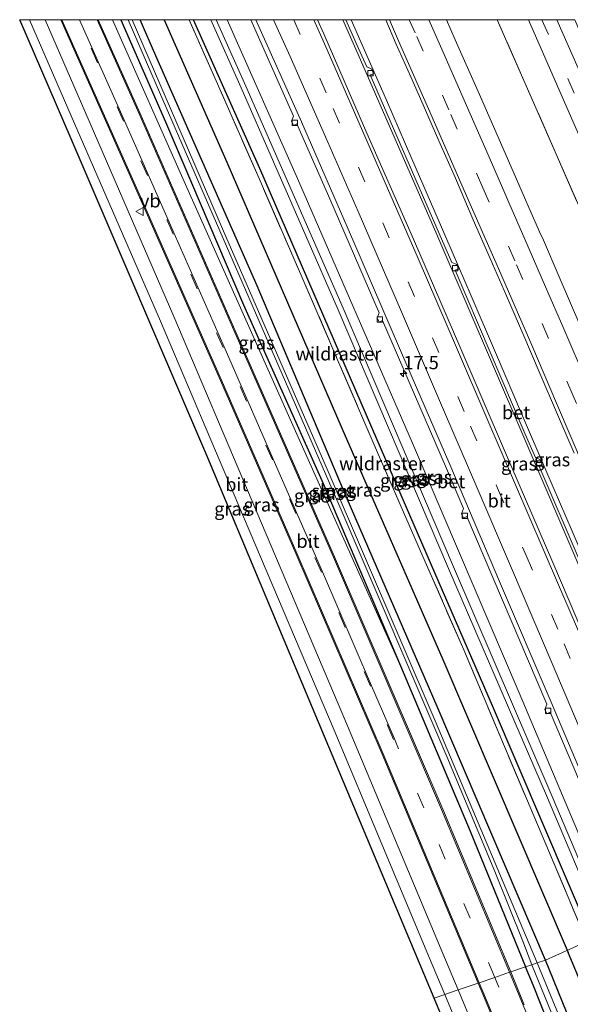
# Model space of a CAD drawing. Units: metres. Extents: x 208419 to 210009, y 526873 to 531250.
# Drawn here: x 208419 to 208522, y 531065 to 531250 of the extents above; entities that cross this region are included whole.
import ezdxf
from ezdxf.enums import TextEntityAlignment as Align

# ---------------------------------------------------------------- set-up
doc = ezdxf.new("R2010")
doc.units = ezdxf.units.M
doc.linetypes.add('IE-TERREINAFSCHEIDING', pattern=[10, 8, -2])
doc.linetypes.add('VW-3-9_STREEP', pattern=[12, 3, -9])
doc.layers.get('0').update_dxf_attribs({"lineweight": 25})
for name, color, linetype, lineweight in [('B-ME-AM-KILOMETR-S-B1', 7, 'Continuous', 18), ('B-ME-BV-GELEIDECONSTRUCTIE-GELEIDERAIL-L-B1', 213, 'BV-GELEIDERAIL', 18), ('B-ME-GW-KRUINLIJN-L-B1', 93, 'Continuous', 18), ('B-ME-GW-TEENLIJN-L-B1', 93, 'Continuous', 18), ('B-ME-IE-GRASLAND-GV-B6', 93, 'Continuous', 18), ('B-ME-IE-HULPGEOMETRIE-L-B1', 53, 'Continuous', 18), ('B-ME-IE-TERREINAFSCHEIDING-RASTERHEKWERK-L-B1', 8, 'IE-TERREINAFSCHEIDING', 18), ('B-ME-OG-WATER-GV-B6', 153, 'Continuous', 18), ('B-ME-VH-VERH_SOORT-BETON-OVERIG-GV-B6', 8, 'IE-TERREINAFSCHEIDING-NATUURLIJK-HOUTWAL', 18), ('B-ME-VH-VERH_SOORT-BITUMEN-GV-B6', 8, 'IE-TERREINAFSCHEIDING-NATUURLIJK-HOUTWAL', 18), ('B-ME-VV-KOLK-S-B1', 8, 'Continuous', 18), ('B-ME-VW-MARKERING-39STREEP-015-L-B1', 255, 'VW-3-9_STREEP', 18), ('B-ME-VW-MARKERING-STREEP-015-L-B1', 7, 'Continuous', 18), ('B-ME-VW-MEUBILAIR_WEGMEUBILAIR-VERKEERSBORD-S-B1', 8, 'Continuous', 18)]:
    doc.layers.add(name, color=color, linetype=linetype, lineweight=lineweight)
for name, color, linetype in [('B-ME-GR-BOMENRIJ-L-B1', 10, 'Continuous'), ('B-ME-GW-INSTEEKWATERGANG-L-B1', 10, 'Continuous'), ('B-ME-KG-KADASTRAAL-OPNAMEDTMGRENS-L-B1', 10, 'Continuous')]:
    doc.layers.add(name, color=color, linetype=linetype)
doc.styles.add('NLCS-ISO', font='NLCS-ISO.TTF')
doc.linetypes.add('BV-GELEIDERAIL', pattern='A,10,-3,[108,NLCS.SHX,S=1,R=0,X=0,Y=0],-3', length=16)
doc.linetypes.add('IE-TERREINAFSCHEIDING-NATUURLIJK-HOUTWAL', pattern='A,7,-1.5,[67,NLCS.SHX,S=0.75,R=45,X=0,Y=0],-1.5,7,-1.5,[70,NLCS.SHX,S=0.75,R=0,X=0,Y=0],-1.5', length=20)

# ---------------------------------------------------------------- blocks, each defined once
blk = doc.blocks.new('hecto')
for p, q in [((0, 0.625), (-0.625, 0)), ((0, -0.625), (0, 0.625)), ((-0.625, 0), (0.625, 0)), ((0.625, 0), (0, -0.625))]:
    blk.add_line(p, q)
blk = doc.blocks.new('kolk')
blk.add_lwpolyline([(-0.5, -0.5), (0.5, -0.5), (0.5, 0.5), (-0.5, 0.5)], close=True)
blk = doc.blocks.new('verkeersbord')
for p, q in [((0, 0.75), (-0.75, -0.625)), ((0.75, -0.625), (0, 0.75)), ((-0.75, -0.625), (0.75, -0.625))]:
    blk.add_line(p, q)

msp = doc.modelspace()

# ---------------------------------------------------------------- linework, layer by layer
at = {"layer": 'B-ME-BV-GELEIDECONSTRUCTIE-GELEIDERAIL-L-B1'}
msp.add_polyline3d([(208527.414, 531143.104, 6.415), (208522.665, 531154.133, 6.598), (208517.907, 531165.134, 6.781), (208513.193, 531176.174, 6.968), (208508.484, 531187.198, 7.136), (208503.748, 531198.223, 7.351), (208499.013, 531209.215, 7.516), (208492.644, 531223.906, 7.779), (208487.869, 531234.892, 8.009), (208483.053, 531245.849, 8.225), (208481.2422, 531250, 8.2979)], dxfattribs=at)
at = {"layer": 'B-ME-GR-BOMENRIJ-L-B1'}
msp.add_line((208531.92, 531051.107, 3.015), (208521.917, 531075.214, 3.562), dxfattribs=at)
for points in [[(208446.2259, 531250, 7.1943), (208457.957, 531223.319, 6.611), (208479.491, 531173.469, 5.687), (208498.436, 531130.129, 4.857), (208521.917, 531075.214, 3.562)], [(208526.813, 531076.882, 4.307), (208507.77, 531121.443, 5.012), (208486.15, 531171.256, 5.847), (208464.126, 531222.129, 6.897), (208451.6987, 531250, 7.4145)]]:
    msp.add_polyline3d(points, dxfattribs=at)
at = {"layer": 'B-ME-GW-INSTEEKWATERGANG-L-B1'}
for points in [[(208438.0855, 531250, 7.0093), (208446.48, 531230.844, 6.521), (208461.097, 531196.553, 5.957), (208475.99, 531163.091, 5.262), (208490.519, 531128.917, 4.771)], [(208517.655, 531073.762, 3.357), (208497.395, 531121.293, 4.362), (208480.485, 531160.238, 5.082), (208463.623, 531200.151, 5.998), (208444.65, 531243.238, 6.75), (208441.7159, 531250, 6.9166)], [(208490.519, 531128.917, 4.771), (208503.545, 531097.955, 3.99), (208513.959, 531072.503, 3.423)], [(208528.213, 531051.531, 2.841), (208526.777, 531052.701, 2.906), (208525.541, 531054.5, 2.946), (208524.843, 531056.084, 2.958), (208517.655, 531073.762, 3.357)], [(208573.082, 530931.768, 1.175), (208570.168, 530941.348, 1.316), (208562.759, 530965.269, 1.537), (208556.782, 530984.918, 1.742), (208551.967, 531000.342, 1.859), (208548.155, 531012.007, 1.964), (208544.361, 531022.267, 2.157), (208540.396, 531032.533, 2.346), (208535.894, 531043.335, 2.596), (208534.735, 531044.704, 2.632), (208533.53, 531045.491, 2.668), (208531.612, 531046.122, 2.692), (208528.222, 531047.22, 2.789), (208525.958, 531048.124, 2.898), (208524.216, 531049.286, 2.994), (208522.79, 531050.846, 3.071), (208521.961, 531052.369, 3.047), (208515.437, 531068.947, 3.329), (208513.959, 531072.503, 3.423)]]:
    msp.add_polyline3d(points, dxfattribs=at)
at = {"layer": 'B-ME-GW-KRUINLIJN-L-B1'}
for points in [[(208436.5144, 531250, 7.9774), (208450.189, 531219.092, 7.073), (208471.109, 531172.312, 6.022), (208490.519, 531128.917, 4.771)], [(208529.213, 531077.699, 5.884), (208518.055, 531104.153, 6.271), (208499.525, 531147.168, 6.933), (208478.844, 531195.623, 7.841), (208460.626, 531237.223, 8.552), (208454.9722, 531250, 8.8249)], [(208455.9943, 531250, 8.8114), (208461.514, 531237.526, 8.545), (208479.732, 531195.926, 7.834), (208500.413, 531147.471, 6.926), (208518.943, 531104.456, 6.264), (208530.101, 531078.002, 5.877)]]:
    msp.add_polyline3d(points, dxfattribs=at)
at = {"layer": 'B-ME-GW-TEENLIJN-L-B1'}
msp.add_polyline3d([(208531.84, 531078.594, 4.95), (208512.727, 531123.847, 5.646), (208492.775, 531170.659, 6.362), (208471.186, 531220.26, 7.241), (208458.005, 531250, 7.8371)], dxfattribs=at)
at = {"layer": 'B-ME-IE-GRASLAND-GV-B6'}
for points in [[(208421.0079, 531250, 7.9355), (208428.196, 531233.412, 7.459), (208445.525, 531193.531, 6.4), (208460.224, 531158.905, 5.488), (208478.057, 531116.838, 4.388), (208495.933, 531074.138, 3.403), (208498.8, 531067.339, 3.293), (208496.812, 531066.662, 3.207), (208476.247, 531115.645, 4.338), (208454.386, 531167.905, 5.704), (208428.803, 531227.65, 7.278), (208419.1448, 531250, 7.9861), (208421.0079, 531250, 7.9355)], [(208426.8373, 531250, 8.1282), (208442.864, 531213.921, 7.106), (208456.753, 531182.376, 6.264), (208470.916, 531149.94, 5.446), (208487.078, 531112.378, 4.452), (208505.058, 531069.471, 3.386), (208501.313, 531068.196, 3.365), (208498.446, 531074.995, 3.475), (208480.57, 531117.695, 4.46), (208462.737, 531159.762, 5.56), (208448.038, 531194.388, 6.472), (208430.709, 531234.269, 7.531), (208423.892, 531250, 7.983), (208426.8373, 531250, 8.1282)], [(208436.5144, 531250, 7.9774), (208450.189, 531219.092, 7.073), (208471.109, 531172.312, 6.022), (208490.519, 531128.917, 4.771), (208503.545, 531097.955, 3.99), (208513.959, 531072.503, 3.423), (208511.152, 531071.547, 3.528), (208498.411, 531102.031, 4.309), (208478.166, 531149.315, 5.56), (208459.666, 531191.443, 6.57), (208441.723, 531232.439, 7.58), (208433.8724, 531250, 8.1168), (208436.5144, 531250, 7.9774)], [(208436.5144, 531250, 7.9774), (208438.0855, 531250, 7.0093), (208446.48, 531230.844, 6.521), (208461.097, 531196.553, 5.957), (208475.99, 531163.091, 5.262), (208490.519, 531128.917, 4.771), (208471.109, 531172.312, 6.022), (208450.189, 531219.092, 7.073), (208436.5144, 531250, 7.9774)], [(208439.5032, 531250, 6.2041), (208444.739, 531237.876, 5.908), (208462.078, 531197.924, 5.021), (208479.548, 531157.72, 4.362), (208499.213, 531111.929, 3.271), (208508.173, 531090.36, 2.706), (208513.403, 531077.305, 2.473), (208515.115, 531072.897, 2.345), (208513.959, 531072.503, 3.423), (208503.545, 531097.955, 3.99), (208490.519, 531128.917, 4.771), (208475.99, 531163.091, 5.262), (208461.097, 531196.553, 5.957), (208446.48, 531230.844, 6.521), (208438.0855, 531250, 7.0093), (208439.5032, 531250, 6.2041)], [(208441.7159, 531250, 6.9166), (208444.65, 531243.238, 6.75), (208463.623, 531200.151, 5.998), (208480.485, 531160.238, 5.082), (208497.395, 531121.293, 4.362), (208517.655, 531073.762, 3.357), (208516.138, 531073.246, 2.348), (208497.21, 531118.158, 3.43), (208476.962, 531165.325, 4.456), (208457.142, 531210.81, 5.401), (208440.197, 531250, 6.2356), (208441.7159, 531250, 6.9166)], [(208450.8928, 531250, 7.1328), (208455.952, 531238.526, 6.879), (208464.012, 531220.254, 6.575), (208472.036, 531201.792, 6.203), (208478.355, 531187.158, 5.998), (208486.391, 531168.482, 5.485), (208494.258, 531150.403, 5.14), (208502.364, 531131.907, 4.839), (208509.985, 531113.792, 4.407), (208517.715, 531095.522, 3.964), (208525.427, 531077.26, 3.693), (208517.655, 531073.762, 3.357), (208497.395, 531121.293, 4.362), (208480.485, 531160.238, 5.082), (208463.623, 531200.151, 5.998), (208444.65, 531243.238, 6.75), (208441.7159, 531250, 6.9166), (208450.8928, 531250, 7.1328)], [(208454.9722, 531250, 8.8249), (208460.626, 531237.223, 8.552), (208478.844, 531195.623, 7.841), (208499.525, 531147.168, 6.933), (208518.055, 531104.153, 6.271), (208529.213, 531077.699, 5.884), (208525.427, 531077.26, 3.693), (208517.715, 531095.522, 3.964), (208509.985, 531113.792, 4.407), (208502.364, 531131.907, 4.839), (208494.258, 531150.403, 5.14), (208486.391, 531168.482, 5.485), (208478.355, 531187.158, 5.998), (208472.036, 531201.792, 6.203), (208464.012, 531220.254, 6.575), (208455.952, 531238.526, 6.879), (208450.8928, 531250, 7.1328), (208454.9722, 531250, 8.8249)], [(208455.9943, 531250, 8.8114), (208461.514, 531237.526, 8.545), (208479.732, 531195.926, 7.834), (208500.413, 531147.471, 6.926), (208518.943, 531104.456, 6.264), (208530.101, 531078.002, 5.877), (208529.213, 531077.699, 5.884), (208518.055, 531104.153, 6.271), (208499.525, 531147.168, 6.933), (208478.844, 531195.623, 7.841), (208460.626, 531237.223, 8.552), (208454.9722, 531250, 8.8249), (208455.9943, 531250, 8.8114)], [(208458.005, 531250, 7.8371), (208471.186, 531220.26, 7.241), (208492.775, 531170.659, 6.362), (208512.727, 531123.847, 5.646), (208531.84, 531078.594, 4.95), (208530.101, 531078.002, 5.877), (208518.943, 531104.456, 6.264), (208500.413, 531147.471, 6.926), (208479.732, 531195.926, 7.834), (208461.514, 531237.526, 8.545), (208455.9943, 531250, 8.8114), (208458.005, 531250, 7.8371)], [(208531.84, 531078.594, 4.95), (208512.727, 531123.847, 5.646), (208492.775, 531170.659, 6.362), (208471.186, 531220.26, 7.241), (208458.005, 531250, 7.8371), (208462.4475, 531250, 7.633)], [(208462.4475, 531250, 7.633), (208470.44, 531231.949, 7.267), (208470.074, 531230.972, 7.293), (208470.444, 531230.158, 7.285), (208471.058, 531230.459, 7.245), (208477.259, 531216.404, 6.964), (208486.493, 531195.096, 6.608), (208486.127, 531194.119, 6.634), (208486.497, 531193.305, 6.626), (208487.111, 531193.606, 6.586), (208499.099, 531165.866, 6.126), (208502.311, 531158.384, 5.993), (208501.945, 531157.407, 6.019), (208502.315, 531156.593, 6.011), (208502.929, 531156.894, 5.971), (208517.765, 531122.139, 5.369), (208517.947, 531121.739, 5.363), (208517.581, 531120.762, 5.389), (208517.951, 531119.948, 5.381), (208518.565, 531120.249, 5.341), (208533.764, 531084.354, 4.815)], [(208479.7057, 531250, 7.5853), (208482.148, 531244.463, 7.47), (208497.306, 531209.773, 6.808), (208513.41, 531172.193, 6.161), (208531.423, 531130.196, 5.515), (208550.484, 531084.945, 4.815), (208546.376, 531083.546, 5.011), (208545.198, 531086.33, 5.049), (208535.797, 531108.682, 5.407), (208527.849, 531127.615, 5.689), (208519.026, 531148.269, 6.023), (208509.98, 531169.259, 6.362), (208501.833, 531188.324, 6.704), (208492.935, 531208.863, 7.064), (208483.788, 531229.708, 7.419), (208476.116, 531247.379, 7.756), (208474.9543, 531250, 7.8089), (208479.7057, 531250, 7.5853)], [(208531.549, 531131.208, 5.526), (208516.423, 531166.435, 6.069), (208517.07, 531166.657, 6.109), (208516.755, 531167.494, 6.117), (208515.805, 531167.925, 6.091), (208513.884, 531172.355, 6.16), (208500.736, 531203.037, 6.688), (208501.383, 531203.259, 6.728), (208501.068, 531204.096, 6.736), (208500.118, 531204.527, 6.71), (208497.78, 531209.935, 6.807), (208484.797, 531239.647, 7.374), (208485.444, 531239.869, 7.414), (208485.129, 531240.706, 7.422), (208484.179, 531241.137, 7.396), (208482.622, 531244.625, 7.469), (208480.2512, 531250, 7.581), (208487.7417, 531250, 7.6504)], [(208487.7417, 531250, 7.6504), (208489.662, 531245.561, 7.564), (208492.45, 531239.305, 7.447), (208495.214, 531233.065, 7.323), (208497.701, 531227.293, 7.214), (208500.802, 531220.28, 7.086), (208504.144, 531212.49, 6.948), (208507.306, 531205.226, 6.806), (208510.392, 531198.223, 6.685), (208513.406, 531191.194, 6.565), (208516.682, 531183.567, 6.422), (208519.76, 531176.427, 6.308), (208523.077, 531168.777, 6.17)], [(208499.1218, 531250, 7.2863), (208508.611, 531250, 6.5021), (208513.623, 531238.596, 6.266), (208527.533, 531206.899, 5.74)], [(208524.116, 531192.816, 6.26), (208520.402, 531201.377, 6.42), (208517.091, 531209.094, 6.554), (208516.796, 531209.673, 6.56), (208515.655, 531212.219, 6.609), (208515.022, 531213.783, 6.652), (208513.322, 531217.661, 6.711), (208509.694, 531225.973, 6.855), (208505.055, 531236.564, 7.051), (208500.766, 531246.239, 7.217), (208499.1218, 531250, 7.2863)], [(208514.5195, 531250, 7.0174), (208528.227, 531218.557, 6.444), (208548.057, 531172.605, 5.634), (208563.484, 531136.385, 5.074), (208580.83, 531095.282, 4.444), (208575.8421, 531093.5832, 3.9432), (208567.178, 531114.242, 4.255), (208553.279, 531147.061, 4.75), (208541.841, 531173.776, 5.184), (208527.533, 531206.899, 5.74), (208513.623, 531238.596, 6.266), (208508.611, 531250, 6.5021), (208514.5195, 531250, 7.0174)], [(208519.8069, 531250, 6.9964), (208523.1903, 531250, 6.7765), (208530.271, 531233.295, 6.456), (208546.964, 531194.634, 5.769), (208566.075, 531150.125, 5.037), (208588.321, 531097.834, 4.228), (208585.474, 531096.864, 4.441), (208566.98, 531140.757, 5.115), (208544.944, 531192.187, 5.969), (208526.609, 531234.555, 6.722), (208519.8069, 531250, 6.9964)], [(208536.363, 531051.311, 3.122), (208532.856, 531050.061, 3.0525), (208528.213, 531051.531, 2.841), (208526.777, 531052.701, 2.906), (208525.541, 531054.5, 2.946), (208524.843, 531056.084, 2.958), (208517.655, 531073.762, 3.357), (208525.427, 531077.26, 3.693), (208533.148, 531058.922, 3.33), (208536.363, 531051.311, 3.122)], [(208520.697, 531062.181, 2.085), (208516.138, 531073.246, 2.348), (208517.655, 531073.762, 3.357), (208524.843, 531056.084, 2.958)], [(208513.692, 531065.385, 3.401), (208511.152, 531071.547, 3.528), (208513.959, 531072.503, 3.423), (208515.437, 531068.947, 3.329), (208521.961, 531052.369, 3.047)], [(208521.961, 531052.369, 3.047), (208515.437, 531068.947, 3.329), (208513.959, 531072.503, 3.423), (208515.115, 531072.897, 2.345), (208518.716, 531064.007, 2.125)], [(208518.173, 531032.605, 2.729), (208517.449, 531032.535, 2.688), (208516.643, 531032.766, 2.676), (208515.988, 531033.033, 2.697), (208515.663, 531033.493, 2.725), (208508.955, 531049.886, 3.002), (208501.313, 531068.196, 3.365), (208505.058, 531069.471, 3.386), (208506.23, 531066.645, 3.32), (208515.482, 531044.336, 2.926), (208519.954, 531033.316, 2.757), (208518.173, 531032.605, 2.729)], [(208496.812, 531066.662, 3.207), (208498.8, 531067.339, 3.293), (208513.774, 531031.486, 2.676), (208521.525, 531013.388, 2.322), (208521.707, 531012.993, 2.326), (208521.69, 531012.227, 2.318), (208521.379, 531011.283, 2.282), (208520.928, 531010.829, 2.258), (208507.499, 531040.948, 2.705), (208496.812, 531066.662, 3.207)]]:
    msp.add_polyline3d(points, dxfattribs=at)
at = {"layer": 'B-ME-IE-HULPGEOMETRIE-L-B1'}
for points in [[(208517.655, 531073.762, 3.357), (208525.427, 531077.26, 3.693), (208529.213, 531077.699, 5.884)], [(208496.812, 531066.662, 3.207), (208498.8, 531067.339, 3.293), (208501.313, 531068.196, 3.365), (208505.058, 531069.471, 3.386), (208505.248, 531069.536, 3.385), (208508.174, 531070.533, 3.492), (208510.962, 531071.483, 3.528), (208511.152, 531071.547, 3.528), (208513.959, 531072.503, 3.423), (208515.115, 531072.897, 2.345), (208516.138, 531073.246, 2.348), (208517.655, 531073.762, 3.357)]]:
    msp.add_polyline3d(points, dxfattribs=at)
at = {"layer": 'B-ME-IE-TERREINAFSCHEIDING-RASTERHEKWERK-L-B1'}
msp.add_line((208478.355, 531187.158, 5.998), (208479.374, 531187.61, 6.003), dxfattribs=at)
for points in [[(208525.427, 531077.26, 3.693), (208517.715, 531095.522, 3.964), (208509.985, 531113.792, 4.407), (208502.364, 531131.907, 4.839), (208494.258, 531150.403, 5.14), (208486.391, 531168.482, 5.485), (208478.355, 531187.158, 5.998), (208472.036, 531201.792, 6.203), (208464.012, 531220.254, 6.575), (208455.952, 531238.526, 6.879), (208450.8928, 531250, 7.1328)], [(208575.8421, 531093.5832, 3.9432), (208567.178, 531114.242, 4.255), (208553.279, 531147.061, 4.75), (208541.841, 531173.776, 5.184), (208527.533, 531206.899, 5.74), (208513.623, 531238.596, 6.266), (208508.611, 531250, 6.5021)]]:
    msp.add_polyline3d(points, dxfattribs=at)
at = {"layer": 'B-ME-KG-KADASTRAAL-OPNAMEDTMGRENS-L-B1'}
for points in [[(208496.812, 531066.662, 3.207), (208476.247, 531115.645, 4.338), (208454.386, 531167.905, 5.704), (208428.803, 531227.65, 7.278), (208419.1448, 531250, 7.9861)], [(208626.576, 530728.82, -0.062), (208599.794, 530798.54, 0.003), (208567.824, 530880.776, 0.148), (208550.641, 530924.108, 0.527), (208548.489, 530929.594, 1.086), (208549.786, 530930.105, 0.894), (208554.995, 530932.185, 1.308), (208541.482, 530965.96, 1.799), (208528.83, 530994.912, 1.992), (208522.905, 531006.472, 2.222), (208520.928, 531010.829, 2.258), (208507.499, 531040.948, 2.705), (208496.812, 531066.662, 3.207)]]:
    msp.add_polyline3d(points, dxfattribs=at)
at = {"layer": 'B-ME-OG-WATER-GV-B6'}
for points in [[(208440.197, 531250, 6.2356), (208457.142, 531210.81, 5.401), (208476.962, 531165.325, 4.456), (208497.21, 531118.158, 3.43), (208516.138, 531073.246, 2.348), (208515.115, 531072.897, 2.345), (208513.403, 531077.305, 2.473), (208508.173, 531090.36, 2.706), (208499.213, 531111.929, 3.271), (208479.548, 531157.72, 4.362), (208462.078, 531197.924, 5.021), (208444.739, 531237.876, 5.908), (208439.5032, 531250, 6.2041), (208440.197, 531250, 6.2356)], [(208515.115, 531072.897, 2.345), (208516.138, 531073.246, 2.348), (208520.697, 531062.181, 2.085), (208522.841, 531056.135, 2.016), (208523.827, 531054.294, 2.016), (208525.357, 531052.231, 2.016), (208527.211, 531050.492, 2.028), (208529.259, 531049.458, 2.073), (208534.089, 531047.698, 1.98), (208535.199, 531047.14, 1.92), (208536.448, 531046.153, 1.879), (208537.362, 531044.662, 1.823), (208539.118, 531040.742, 1.702), (208542.988, 531030.912, 1.461), (208545.801, 531023.384, 1.441), (208549.399, 531013.38, 1.203), (208559.103, 530983.256, 0.877), (208568.963, 530951.846, 0.631), (208575.423, 530930.465, 0.487)], [(208575.973, 530926.28, 0.515), (208569.8, 530946.619, 0.688), (208562.008, 530971.572, 0.845), (208554.196, 530996.331, 1.05), (208550.884, 531006.73, 1.207), (208547.732, 531015.86, 1.28), (208544.418, 531024.89, 1.501), (208540.248, 531035.41, 1.634), (208537.205, 531042.95, 1.831), (208536.137, 531044.875, 1.96), (208535.743, 531045.525, 1.944), (208535.077, 531046.228, 1.976), (208533.825, 531046.857, 2.024), (208527.081, 531049.341, 2.077), (208526.127, 531049.763, 2.093), (208524.764, 531050.789, 2.113), (208523.648, 531052.118, 2.117), (208522.817, 531053.737, 2.117), (208521.827, 531056.238, 2.141), (208518.716, 531064.007, 2.125), (208515.115, 531072.897, 2.345)]]:
    msp.add_polyline3d(points, dxfattribs=at)
at = {"layer": 'B-ME-VH-VERH_SOORT-BETON-OVERIG-GV-B6'}
for points in [[(208533.764, 531084.354, 4.815), (208518.565, 531120.249, 5.341), (208517.951, 531119.948, 5.381), (208517.581, 531120.762, 5.389), (208517.947, 531121.739, 5.363), (208517.765, 531122.139, 5.369), (208502.929, 531156.894, 5.971), (208502.315, 531156.593, 6.011), (208501.945, 531157.407, 6.019), (208502.311, 531158.384, 5.993), (208499.099, 531165.866, 6.126), (208487.111, 531193.606, 6.586), (208486.497, 531193.305, 6.626), (208486.127, 531194.119, 6.634), (208486.493, 531195.096, 6.608), (208477.259, 531216.404, 6.964), (208471.058, 531230.459, 7.245), (208470.444, 531230.158, 7.285), (208470.074, 531230.972, 7.293), (208470.44, 531231.949, 7.267), (208462.4475, 531250, 7.633), (208463.4146, 531250, 7.6085)], [(208463.4146, 531250, 7.6085), (208471.935, 531230.846, 7.244), (208481.749, 531208.34, 6.826), (208490.477, 531188.032, 6.461), (208499.728, 531166.648, 6.107), (208509.083, 531144.736, 5.719), (208518.712, 531122.114, 5.367), (208527.791, 531100.673, 5.015)], [(208531.423, 531130.196, 5.515), (208513.41, 531172.193, 6.161), (208497.306, 531209.773, 6.808), (208482.148, 531244.463, 7.47), (208479.7057, 531250, 7.5853), (208480.2512, 531250, 7.581)], [(208480.2512, 531250, 7.581), (208482.622, 531244.625, 7.469), (208484.179, 531241.137, 7.396), (208485.129, 531240.706, 7.422), (208485.444, 531239.869, 7.414), (208484.797, 531239.647, 7.374), (208497.78, 531209.935, 6.807), (208500.118, 531204.527, 6.71), (208501.068, 531204.096, 6.736), (208501.383, 531203.259, 6.728), (208500.736, 531203.037, 6.688), (208513.884, 531172.355, 6.16), (208515.805, 531167.925, 6.091), (208516.755, 531167.494, 6.117), (208517.07, 531166.657, 6.109), (208516.423, 531166.435, 6.069), (208531.549, 531131.208, 5.526)]]:
    msp.add_polyline3d(points, dxfattribs=at)
at = {"layer": 'B-ME-VH-VERH_SOORT-BITUMEN-GV-B6'}
for points in [[(208423.892, 531250, 7.983), (208430.709, 531234.269, 7.531), (208448.038, 531194.388, 6.472), (208462.737, 531159.762, 5.56), (208480.57, 531117.695, 4.46), (208498.446, 531074.995, 3.475), (208501.313, 531068.196, 3.365), (208498.8, 531067.339, 3.293), (208495.933, 531074.138, 3.403), (208478.057, 531116.838, 4.388), (208460.224, 531158.905, 5.488), (208445.525, 531193.531, 6.4), (208428.196, 531233.412, 7.459), (208421.0079, 531250, 7.9355), (208423.892, 531250, 7.983)], [(208433.8724, 531250, 8.1168), (208441.723, 531232.439, 7.58), (208459.666, 531191.443, 6.57), (208478.166, 531149.315, 5.56), (208498.411, 531102.031, 4.309), (208511.152, 531071.547, 3.528), (208510.962, 531071.483, 3.528), (208508.174, 531070.533, 3.492), (208505.248, 531069.536, 3.385), (208505.058, 531069.471, 3.386), (208487.078, 531112.378, 4.452), (208470.916, 531149.94, 5.446), (208456.753, 531182.376, 6.264), (208442.864, 531213.921, 7.106), (208426.8373, 531250, 8.1282), (208433.8724, 531250, 8.1168)], [(208474.9543, 531250, 7.8089), (208476.116, 531247.379, 7.756), (208483.788, 531229.708, 7.419), (208492.935, 531208.863, 7.064), (208501.833, 531188.324, 6.704), (208509.98, 531169.259, 6.362), (208519.026, 531148.269, 6.023), (208527.849, 531127.615, 5.689), (208535.797, 531108.682, 5.407), (208545.198, 531086.33, 5.049), (208546.376, 531083.546, 5.011), (208545.847, 531083.366, 5.017), (208542.586, 531082.255, 4.92), (208539.322, 531081.143, 4.814), (208536.425, 531080.156, 4.716), (208527.791, 531100.673, 5.015), (208518.712, 531122.114, 5.367), (208509.083, 531144.736, 5.719), (208499.728, 531166.648, 6.107), (208490.477, 531188.032, 6.461), (208481.749, 531208.34, 6.826), (208471.935, 531230.846, 7.244), (208463.4146, 531250, 7.6085), (208474.9543, 531250, 7.8089)], [(208487.7417, 531250, 7.6504), (208499.1218, 531250, 7.2863), (208500.766, 531246.239, 7.217), (208505.055, 531236.564, 7.051), (208509.694, 531225.973, 6.855), (208513.322, 531217.661, 6.711), (208515.022, 531213.783, 6.652), (208515.655, 531212.219, 6.609), (208516.796, 531209.673, 6.56), (208517.091, 531209.094, 6.554), (208520.402, 531201.377, 6.42), (208524.116, 531192.816, 6.26)], [(208523.077, 531168.777, 6.17), (208519.76, 531176.427, 6.308), (208516.682, 531183.567, 6.422), (208513.406, 531191.194, 6.565), (208510.392, 531198.223, 6.685), (208507.306, 531205.226, 6.806), (208504.144, 531212.49, 6.948), (208500.802, 531220.28, 7.086), (208497.701, 531227.293, 7.214), (208495.214, 531233.065, 7.323), (208492.45, 531239.305, 7.447), (208489.662, 531245.561, 7.564), (208487.7417, 531250, 7.6504)], [(208519.8069, 531250, 6.9964), (208526.609, 531234.555, 6.722), (208544.944, 531192.187, 5.969), (208566.98, 531140.757, 5.115), (208585.474, 531096.864, 4.441), (208583.093, 531096.053, 4.488), (208580.83, 531095.282, 4.444), (208563.484, 531136.385, 5.074), (208548.057, 531172.605, 5.634), (208528.227, 531218.557, 6.444), (208514.5195, 531250, 7.0174), (208519.8069, 531250, 6.9964)], [(208515.482, 531044.336, 2.926), (208506.23, 531066.645, 3.32), (208505.058, 531069.471, 3.386), (208505.248, 531069.536, 3.385), (208508.174, 531070.533, 3.492), (208510.962, 531071.483, 3.528), (208511.152, 531071.547, 3.528), (208513.692, 531065.385, 3.401)], [(208513.774, 531031.486, 2.676), (208498.8, 531067.339, 3.293), (208501.313, 531068.196, 3.365), (208508.955, 531049.886, 3.002)]]:
    msp.add_polyline3d(points, dxfattribs=at)
at = {"layer": 'B-ME-VW-MARKERING-39STREEP-015-L-B1'}
for points in [[(208489.19, 531115.137, 4.544), (208484.908, 531125.112, 4.797), (208475.681, 531146.474, 5.337), (208466.493, 531167.538, 5.914), (208457.265, 531188.601, 6.429), (208447.908, 531209.827, 6.932), (208438.608, 531230.955, 7.606), (208430.1395, 531250, 8.1341)], [(208470.5247, 531250, 7.7485), (208477.87, 531233.349, 7.431), (208487.191, 531211.905, 7.043), (208496.513, 531190.38, 6.659), (208503.642, 531173.832, 6.372), (208508.671, 531162.208, 6.173), (208514.074, 531149.57, 5.961), (208521.156, 531133.06, 5.7), (208529.572, 531113.173, 5.383), (208537.287, 531094.918, 5.109), (208542.586, 531082.255, 4.92)], [(208561.427, 531088.673, 4.832), (208557.742, 531097.462, 4.959), (208552.986, 531108.785, 5.126), (208547.317, 531122.218, 5.324), (208541.768, 531135.278, 5.521), (208535.003, 531151.199, 5.783), (208528.182, 531167.046, 6.052), (208522.853, 531179.53, 6.25), (208518.228, 531190.285, 6.43), (208511.93, 531204.827, 6.69), (208505.953, 531218.52, 6.941), (208499.578, 531233.102, 7.212), (208493.238, 531247.545, 7.469), (208492.1518, 531250, 7.5168)], [(208517.0225, 531250, 7.0297), (208532.839, 531213.872, 6.35), (208555.705, 531160.817, 5.425), (208583.093, 531096.053, 4.488)], [(208508.174, 531070.533, 3.492), (208494.854, 531102.31, 4.24), (208489.373, 531115.215, 4.567)], [(208521.501, 531038.143, 2.866), (208513.527, 531057.6, 3.264), (208508.174, 531070.533, 3.492)]]:
    msp.add_polyline3d(points, dxfattribs=at)
at = {"layer": 'B-ME-VW-MARKERING-STREEP-015-L-B1'}
for points in [[(208505.248, 531069.536, 3.385), (208487.268, 531112.443, 4.451), (208471.106, 531150.005, 5.445), (208456.943, 531182.441, 6.263), (208443.054, 531213.986, 7.105), (208427.0562, 531250, 8.1253)], [(208489.373, 531115.215, 4.567), (208485.091, 531125.19, 4.82), (208475.863, 531146.553, 5.36), (208466.675, 531167.617, 5.937), (208457.447, 531188.68, 6.452), (208448.09, 531209.907, 6.955), (208438.79, 531231.035, 7.629), (208430.3568, 531250, 8.1548)], [(208433.6538, 531250, 8.1188), (208441.533, 531232.375, 7.58), (208459.476, 531191.379, 6.57), (208477.976, 531149.251, 5.56), (208498.221, 531101.967, 4.309), (208510.962, 531071.483, 3.528)], [(208539.322, 531081.143, 4.814), (208533.597, 531094.747, 5.014), (208525.74, 531113.309, 5.296), (208518.92, 531129.35, 5.553), (208511.279, 531147.231, 5.846), (208504.841, 531162.381, 6.093), (208498.762, 531176.463, 6.336), (208490.707, 531195.267, 6.669), (208482.565, 531214.03, 6.986), (208476.426, 531228.063, 7.253), (208469.802, 531243.081, 7.53), (208466.7378, 531250, 7.6747)], [(208474.2685, 531250, 7.8184), (208476.767, 531244.359, 7.705), (208485.967, 531223.304, 7.314), (208493.821, 531205.249, 7.004), (208501.026, 531188.571, 6.7), (208506.716, 531175.308, 6.476), (208511.894, 531163.279, 6.26), (208519.958, 531144.546, 5.967), (208528.208, 531125.279, 5.663), (208535.883, 531107.07, 5.378), (208544.454, 531086.718, 5.063), (208545.847, 531083.366, 5.017)], [(208558.206, 531087.576, 4.911), (208554.535, 531096.27, 5.037), (208549.866, 531107.398, 5.197), (208544.21, 531120.817, 5.399), (208538.673, 531133.883, 5.593), (208531.84, 531149.924, 5.849), (208525.042, 531165.695, 6.13), (208519.758, 531178.138, 6.318), (208515.088, 531188.991, 6.506), (208508.844, 531203.405, 6.759), (208502.887, 531217.016, 7.014), (208496.466, 531231.732, 7.282), (208490.158, 531246.061, 7.56), (208488.4189, 531250, 7.6335)], [(208546.087, 531133.669, 5.396), (208542.413, 531142.27, 5.547), (208538.56, 531151.271, 5.688), (208533.748, 531162.635, 5.881), (208529.254, 531173.105, 6.047), (208525.288, 531182.317, 6.185), (208521.095, 531192.065, 6.362), (208517.678, 531199.968, 6.504), (208513.826, 531208.841, 6.659), (208510.825, 531215.751, 6.792), (208510.051, 531217.504, 6.826), (208506.917, 531224.669, 6.945), (208502.45, 531234.892, 7.141), (208498.024, 531245.057, 7.311), (208495.837, 531250, 7.4054)], [(208525.59, 531035.924, 2.849), (208520.337, 531048.712, 3.091), (208513.507, 531065.309, 3.401), (208510.962, 531071.483, 3.528)], [(208520.139, 531033.392, 2.757), (208515.667, 531044.412, 2.926), (208506.415, 531066.721, 3.32), (208505.248, 531069.536, 3.385)]]:
    msp.add_polyline3d(points, dxfattribs=at)

# ---------------------------------------------------------------- block references
at = {"layer": 'B-ME-AM-KILOMETR-S-B1', "rotation": 90}
msp.add_blockref('hecto', (208491.061, 531183.711, 6.411), dxfattribs=at)
at = {"layer": 'B-ME-VV-KOLK-S-B1', "rotation": 90}
for p in [(208484.861, 531239.982, 7.335), (208470.708, 531230.663, 7.171), (208500.756, 531203.446, 6.689), (208486.646, 531193.831, 6.525), (208516.473, 531166.812, 6.076), (208502.592, 531157.039, 5.896), (208518.165, 531120.495, 5.25)]:
    msp.add_blockref('kolk', p, dxfattribs=at)
at = {"layer": 'B-ME-VW-MEUBILAIR_WEGMEUBILAIR-VERKEERSBORD-S-B1', "rotation": 90}
msp.add_blockref('verkeersbord', (208441.681, 531214.028, 7.061), dxfattribs=at)

# ---------------------------------------------------------------- texts
at = {"layer": 'B-ME-AM-KILOMETR-S-B1', "ltscale": 0.2, "style": 'NLCS-ISO'}
msp.add_text('17.5', height=2.5, dxfattribs=at).set_placement((208491.061, 531183.711, 6.411), align=Align.BOTTOM_LEFT)
at = {"layer": 'B-ME-IE-GRASLAND-GV-B6', "ltscale": 0.2, "style": 'NLCS-ISO'}
for p in [(208463.5167, 531189.4585), (208518.9191, 531167.5535), (208512.7192, 531166.773), (208490.0529, 531163.63), (208492.5366, 531163.8495), (208493.9171, 531164.001), (208496.823, 531164.297), (208478.926, 531161.623), (208483.5715, 531161.881), (208473.9157, 531160.7735), (208476.6002, 531161.2515), (208458.9724, 531158.331), (208464.475, 531159.098)]:
    msp.add_text('gras', height=2.5, dxfattribs=at).set_placement(p, align=Align.MIDDLE_CENTER)
at = {"layer": 'B-ME-IE-TERREINAFSCHEIDING-RASTERHEKWERK-L-B1', "ltscale": 0.2, "style": 'NLCS-ISO'}
for p in [(208478.8645, 531187.384), (208487.0353, 531166.8269)]:
    msp.add_text('wildraster', height=2.5, dxfattribs=at).set_placement(p, align=Align.MIDDLE_CENTER)
at = {"layer": 'B-ME-OG-WATER-GV-B6', "ltscale": 0.2, "style": 'NLCS-ISO'}
msp.add_text('sloot', height=2.5, dxfattribs=at).set_placement((208477.8299, 531161.6821), align=Align.MIDDLE_CENTER)
at = {"layer": 'B-ME-VH-VERH_SOORT-BETON-OVERIG-GV-B6', "ltscale": 0.2, "style": 'NLCS-ISO'}
for p in [(208512.1641, 531176.3852), (208500.0012, 531163.4469)]:
    msp.add_text('bet', height=2.5, dxfattribs=at).set_placement(p, align=Align.MIDDLE_CENTER)
at = {"layer": 'B-ME-VH-VERH_SOORT-BITUMEN-GV-B6', "ltscale": 0.2, "style": 'NLCS-ISO'}
for p in [(208459.8227, 531162.8979), (208508.9948, 531159.8452), (208473.1721, 531152.2758)]:
    msp.add_text('bit', height=2.5, dxfattribs=at).set_placement(p, align=Align.MIDDLE_CENTER)
at = {"layer": 'B-ME-VW-MEUBILAIR_WEGMEUBILAIR-VERKEERSBORD-S-B1', "ltscale": 0.2, "style": 'NLCS-ISO'}
msp.add_text('vb', height=2.5, dxfattribs=at).set_placement((208441.681, 531214.028, 7.061), align=Align.BOTTOM_LEFT)

doc.saveas('drawing.dxf')
